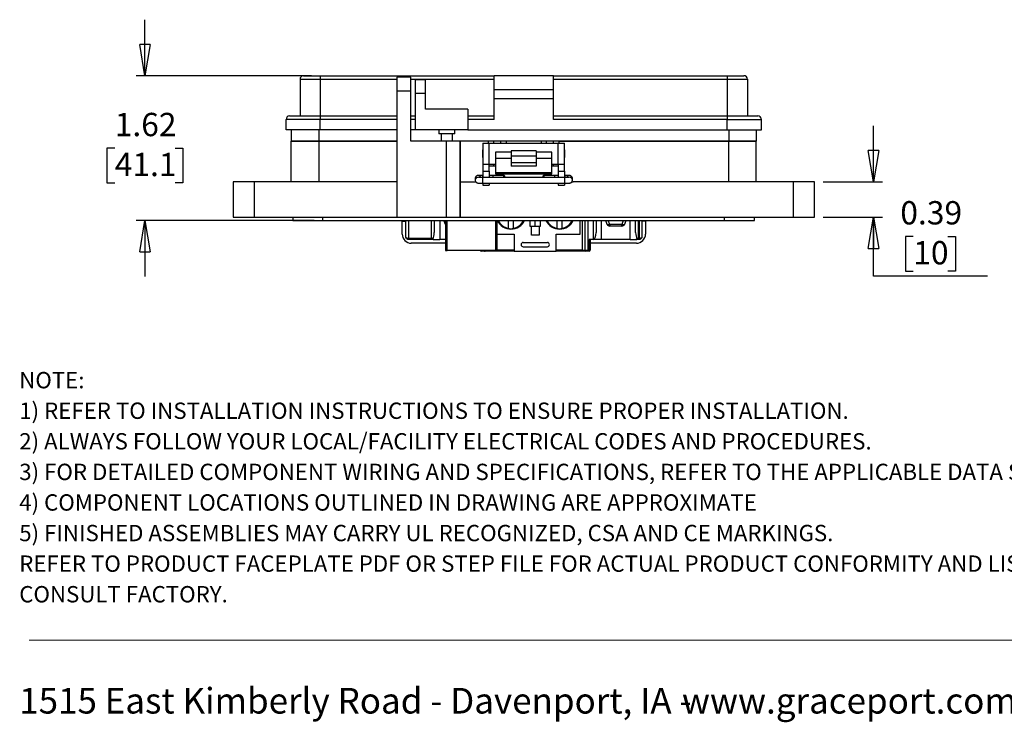
# Model space of a CAD drawing. Units: inches. Extents: x 0.5 to 8.7, y 0.3 to 11.
# Drawn here: x 0.5 to 4.9, y 0.3 to 3.4 of the extents above; entities that cross this region are included whole.
import ezdxf

# ---------------------------------------------------------------- set-up
doc = ezdxf.new("R2010")
doc.units = ezdxf.units.IN
doc.header["$MEASUREMENT"] = 0
doc.layers.add('BORDER', color=7, linetype='Continuous')
doc.styles.add('SLDTEXTSTYLE2', font='arial.ttf', dxfattribs={"width": 0.948})
doc.styles.add('SLDTEXTSTYLE3', font='arialbd.ttf', dxfattribs={"width": 0.948})
doc.dimstyles.new('SLDDIMSTYLE1', dxfattribs={"dimtxt": 0.101115, "dimasz": 0.14, "dimexe": 0, "dimexo": 0.0625, "dimgap": 0.025279, "dimtad": 0, "dimtih": 1, "dimtoh": 1, "dimlfac": 2.5, "dimrnd": 1e-09, "dimdsep": 46, "dimtxsty": 'SLDTEXTSTYLE2', "dimblk1": 'CLOSED', "dimblk2": 'CLOSED', "dimsah": 1, "dimcen": 0.09, "dimadec": 0, "dimazin": 2, "dimtfac": 1, "dimtmove": 0, "dimatfit": 0, "dimldrblk": 'CLOSED', "dimfxl": 1, "dimfrac": 2, "dimtolj": 1, "dimtzin": 12, "dimarcsym": 0})
doc.dimstyles.new('SLDDIMSTYLE2', dxfattribs={"dimtxt": 0.101115, "dimasz": 0.14, "dimexe": 0, "dimexo": 0.0625, "dimgap": 0.025279, "dimtad": 0, "dimtih": 1, "dimtoh": 1, "dimlfac": 2.5, "dimrnd": 1e-09, "dimzin": 12, "dimdsep": 46, "dimtxsty": 'SLDTEXTSTYLE2', "dimblk1": 'CLOSED', "dimblk2": 'CLOSED', "dimsah": 1, "dimcen": 0.09, "dimadec": 0, "dimazin": 3, "dimtfac": 1, "dimtmove": 0, "dimatfit": 0, "dimldrblk": 'CLOSED', "dimfxl": 1, "dimfrac": 2, "dimtolj": 1, "dimtzin": 12, "dimarcsym": 0})

# ---------------------------------------------------------------- blocks, each defined once
blk = doc.blocks.new('SW_NOTE_0')
at = {"layer": 'BORDER', "color": 0, "char_height": 0.114583, "attachment_point": 1, "style": 'SLDTEXTSTYLE2'}
for s, insert in [('1515 East Kimberly Road - Davenport, IA - ', (0, 0.1477)), ('www.graceport.com -', (2.9612, 0.1477))]:
    blk.add_mtext(s, dxfattribs=dict(at, insert=insert))
blk = doc.blocks.new('SW_NOTE_1')
at = {"layer": 'BORDER', "color": 0, "attachment_point": 1}
for s, insert, char_height, style in [('NOTE:', (0, 0.094), 0.07292, 'SLDTEXTSTYLE3'), ('1) REFER TO INSTALLATION INSTRUCTIONS TO ENSURE PROPER INSTALLATION. ', (0, -0.0426), 0.072917, 'SLDTEXTSTYLE2'), ('2) ALWAYS FOLLOW YOUR LOCAL/FACILITY ELECTRICAL CODES AND PROCEDURES.', (0, -0.1792), 0.072917, 'SLDTEXTSTYLE2'), ('3) FOR DETAILED COMPONENT WIRING AND SPECIFICATIONS, REFER TO THE APPLICABLE DATA SHEETS.', (0, -0.3158), 0.072917, 'SLDTEXTSTYLE2'), ('4) COMPONENT LOCATIONS OUTLINED IN DRAWING ARE APPROXIMATE', (0, -0.4524), 0.072917, 'SLDTEXTSTYLE2'), ('5) FINISHED ASSEMBLIES MAY CARRY UL RECOGNIZED, CSA AND CE MARKINGS.', (0, -0.589), 0.072917, 'SLDTEXTSTYLE2'), ('REFER TO PRODUCT FACEPLATE PDF OR STEP FILE FOR ACTUAL PRODUCT CONFORMITY AND LISTINGS OR', (0, -0.7256), 0.072917, 'SLDTEXTSTYLE2'), ('CONSULT FACTORY.', (0, -0.8622), 0.072917, 'SLDTEXTSTYLE2')]:
    blk.add_mtext(s, dxfattribs=dict(at, insert=insert, char_height=char_height, style=style))
blk = doc.blocks.new('_Closed')
at = {"color": 0, "linetype": 'ByBlock', "lineweight": -2}
for p, q in [((-1, 0.166667), (0, 0)), ((-1, 0.166667), (-1, -0.166667)), ((0, 0), (-1, -0.166667)), ((0, 0), (-1, 0))]:
    blk.add_line(p, q, dxfattribs=at)
blk = doc.blocks.new('_D_4')
at = {"layer": 'BORDER', "transparency": 16777216}
for p, q in [((1.0273, 3.1868), (1.0273, 3.4368)), ((1.7715, 3.1868), (0.9879, 3.1868)), ((0.8923, 2.8632), (0.8576, 2.8632)), ((0.8576, 2.8632), (0.8576, 2.7079)), ((1.1623, 2.8632), (1.1971, 2.8632)), ((1.1971, 2.8632), (1.1971, 2.7079)), ((0.8576, 2.7079), (0.8923, 2.7079)), ((1.1971, 2.7079), (1.1623, 2.7079)), ((1.7831, 2.5396), (0.9879, 2.5396)), ((1.0273, 2.5396), (1.0273, 2.2896))]:
    blk.add_line(p, q, dxfattribs=at)
at = {"layer": 'BORDER', "transparency": 16777216, "xscale": 0.14, "yscale": 0.14}
for p, rotation in [((1.0273, 3.1868, 0.838), 270.0000000000004), ((1.0273, 2.5396, 0.838), 90.0000000000004)]:
    blk.add_blockref('_Closed', p, dxfattribs=dict(at, rotation=rotation))
at = {"layer": 'BORDER', "transparency": 16777216, "char_height": 0.10417, "attachment_point": 1, "style": 'SLDTEXTSTYLE2'}
for s, insert in [('1.62', (0.8923, 3.0207)), ('41.1', (0.8923, 2.8422))]:
    blk.add_mtext(s, dxfattribs=dict(at, insert=insert))
blk = doc.blocks.new('_D_5')
at = {"layer": 'BORDER', "transparency": 16777216}
for p, q in [((4.2832, 2.7128), (4.2832, 2.9628)), ((4.0581, 2.7128), (4.3225, 2.7128)), ((4.0581, 2.5554), (4.3225, 2.5554)), ((4.2832, 2.2907), (4.2832, 2.5554)), ((4.4606, 2.4691), (4.4259, 2.4691)), ((4.4259, 2.4691), (4.4259, 2.3138)), ((4.6149, 2.4691), (4.6497, 2.4691)), ((4.6497, 2.4691), (4.6497, 2.3138)), ((4.7924, 2.2907), (4.2832, 2.2907)), ((4.4259, 2.3138), (4.4606, 2.3138)), ((4.6497, 2.3138), (4.6149, 2.3138))]:
    blk.add_line(p, q, dxfattribs=at)
at = {"layer": 'BORDER', "transparency": 16777216, "xscale": 0.14, "yscale": 0.14}
for p, rotation in [((4.2832, 2.7128, 0.838), 270.0000000000004), ((4.2832, 2.5554, 0.838), 90.0000000000004)]:
    blk.add_blockref('_Closed', p, dxfattribs=dict(at, rotation=rotation))
at = {"layer": 'BORDER', "transparency": 16777216, "char_height": 0.10417, "attachment_point": 1, "style": 'SLDTEXTSTYLE2'}
for s, insert in [('0.39', (4.4028, 2.6265)), ('10', (4.4606, 2.4481))]:
    blk.add_mtext(s, dxfattribs=dict(at, insert=insert))

msp = doc.modelspace()

# ---------------------------------------------------------------- linework, layer by layer
at = {"color": 7, "linetype": 'Continuous', "lineweight": 25}
for p, q in [((1.7203, 3.1712), (1.8109, 3.1712)), ((1.7203, 3.1712), (1.7203, 3.0072)), ((1.8109, 3.1868), (1.8109, 3.1712)), ((1.8109, 3.1868), (2.5871, 3.1868)), ((1.8109, 3.1712), (1.8109, 3.0072)), ((2.2161, 3.1805), (2.1531, 3.1805)), ((2.1531, 3.1805), (2.1531, 3.1175)), ((2.2161, 3.1175), (2.2161, 3.1805)), ((2.2357, 3.1697), (2.281, 3.1697)), ((2.2357, 3.1072), (2.2357, 3.1697)), ((2.281, 3.1072), (2.281, 3.1697)), ((2.5871, 3.1244), (2.5871, 3.1868)), ((2.8526, 3.1868), (2.5871, 3.1868)), ((2.8526, 3.1244), (2.8526, 3.1868)), ((2.8526, 3.1868), (3.6288, 3.1868)), ((2.8526, 3.1712), (3.6288, 3.1712)), ((3.6288, 3.1868), (3.6288, 3.1712)), ((3.6288, 3.1712), (3.7194, 3.1712)), ((3.6288, 3.1712), (3.6288, 3.0072)), ((3.7194, 3.1712), (3.7194, 3.0072)), ((2.5871, 3.1244), (2.8526, 3.1244)), ((2.5871, 3.0853), (2.5871, 3.1244)), ((2.8526, 3.0853), (2.8526, 3.1244)), ((2.1531, 3.1175), (2.1531, 2.5554)), ((2.2161, 3.1175), (2.1531, 3.1175)), ((2.2161, 2.8939), (2.2161, 3.1175)), ((2.2357, 2.9448), (2.2357, 3.1072)), ((2.281, 3.1072), (2.2357, 3.1072)), ((2.281, 3.0369), (2.281, 3.1072)), ((2.5871, 3.0853), (2.8526, 3.0853)), ((2.5871, 2.9916), (2.5871, 3.0853)), ((2.8526, 2.9916), (2.8526, 3.0853)), ((2.47, 3.0369), (2.281, 3.0369)), ((2.47, 3.0369), (2.47, 2.9448)), ((1.8109, 3.0072), (1.8109, 2.9916)), ((1.8109, 3.0072), (2.1531, 3.0072)), ((2.2161, 3.0072), (2.2357, 3.0072)), ((2.47, 3.0072), (2.5871, 3.0072)), ((2.8526, 3.0072), (3.6288, 3.0072)), ((3.6288, 3.0072), (3.6288, 2.9916)), ((1.8109, 2.9916), (1.6578, 2.9916)), ((1.6578, 2.9448), (1.6578, 2.9916)), ((1.8109, 2.9448), (1.8109, 2.9916)), ((2.5871, 2.9916), (2.47, 2.9916)), ((3.6288, 2.9916), (2.8526, 2.9916)), ((3.6288, 2.9916), (3.7818, 2.9916)), ((3.6288, 2.9448), (3.6288, 2.9916)), ((3.7818, 2.9448), (3.7818, 2.9916)), ((1.8109, 2.9448), (1.6578, 2.9448)), ((1.6808, 2.9448), (1.6808, 2.8939)), ((2.1531, 2.9448), (1.8109, 2.9448)), ((2.2357, 2.9448), (2.2161, 2.9448)), ((2.47, 2.9448), (2.2357, 2.9448)), ((2.3411, 2.9448), (2.3411, 2.9276)), ((2.3763, 2.9276), (2.3411, 2.9276)), ((2.3512, 2.9276), (2.3512, 2.8939)), ((2.4114, 2.9276), (2.3763, 2.9276)), ((2.4013, 2.8939), (2.4013, 2.9276)), ((2.4114, 2.9276), (2.4114, 2.9448)), ((2.47, 2.9448), (3.6288, 2.9448)), ((3.6288, 2.9448), (3.7818, 2.9448)), ((3.759, 2.9448), (3.759, 2.8939)), ((1.6808, 2.7128), (1.6808, 2.8939)), ((1.8036, 2.8939), (1.6808, 2.8939)), ((1.6808, 2.8939), (1.8036, 2.8939)), ((1.8036, 2.8939), (1.8036, 2.7128)), ((2.1531, 2.8939), (1.8036, 2.8939)), ((1.8036, 2.8939), (2.1531, 2.8939)), ((2.3735, 2.8939), (2.2161, 2.8939)), ((2.3735, 2.8939), (2.3735, 2.5554)), ((2.4365, 2.8939), (2.3735, 2.8939)), ((2.4365, 2.8939), (2.4365, 2.5554)), ((2.4365, 2.7128), (2.4365, 2.8939)), ((2.5624, 2.8939), (2.4365, 2.8939)), ((2.5379, 2.886), (2.5379, 2.7915)), ((2.5379, 2.886), (2.5659, 2.886)), ((2.5861, 2.8939), (2.5624, 2.8939)), ((2.5659, 2.7915), (2.5659, 2.886)), ((2.5659, 2.886), (2.8739, 2.886)), ((2.5861, 2.886), (2.5861, 2.8939)), ((2.6176, 2.8939), (2.5861, 2.8939)), ((2.6176, 2.886), (2.6176, 2.8939)), ((2.6412, 2.8939), (2.6176, 2.8939)), ((2.7986, 2.8939), (2.6412, 2.8939)), ((2.8222, 2.8939), (2.7986, 2.8939)), ((2.8222, 2.886), (2.8222, 2.8939)), ((2.8537, 2.8939), (2.8222, 2.8939)), ((2.8537, 2.886), (2.8537, 2.8939)), ((2.8773, 2.8939), (2.8537, 2.8939)), ((2.8739, 2.7915), (2.8739, 2.886)), ((2.8739, 2.886), (2.9019, 2.886)), ((3.6362, 2.8939), (2.8773, 2.8939)), ((2.8773, 2.8939), (3.6362, 2.8939)), ((2.9019, 2.7915), (2.9019, 2.886)), ((3.6362, 2.7128), (3.6362, 2.8939)), ((3.759, 2.8939), (3.6362, 2.8939)), ((3.6362, 2.8939), (3.759, 2.8939)), ((3.759, 2.7128), (3.759, 2.8939)), ((2.5379, 2.8568), (2.5358, 2.8548)), ((2.5358, 2.8548), (2.5358, 2.8227)), ((2.5358, 2.8227), (2.5379, 2.8207)), ((2.6639, 2.8448), (2.5939, 2.8448)), ((2.5939, 2.8448), (2.5939, 2.8175)), ((2.6639, 2.8175), (2.5939, 2.8175)), ((2.5939, 2.8175), (2.5939, 2.7539)), ((2.7759, 2.8506), (2.6639, 2.8506)), ((2.6639, 2.8506), (2.6639, 2.829)), ((2.6639, 2.829), (2.7759, 2.829)), ((2.6639, 2.829), (2.6639, 2.7982)), ((2.7759, 2.8506), (2.7759, 2.829)), ((2.8459, 2.8448), (2.7759, 2.8448)), ((2.7759, 2.829), (2.7759, 2.7982)), ((2.8459, 2.8175), (2.7759, 2.8175)), ((2.8459, 2.8175), (2.8459, 2.8448)), ((2.8459, 2.7539), (2.8459, 2.8175)), ((2.904, 2.8548), (2.9019, 2.8568)), ((2.9019, 2.8207), (2.904, 2.8227)), ((2.904, 2.8227), (2.904, 2.8548)), ((2.5379, 2.7915), (2.5659, 2.7915)), ((2.5379, 2.7915), (2.5379, 2.76)), ((2.5659, 2.7915), (2.5939, 2.7915)), ((2.5659, 2.76), (2.5659, 2.7915)), ((2.5659, 2.7836), (2.5861, 2.7836)), ((2.5861, 2.7836), (2.5861, 2.7915)), ((2.5861, 2.7836), (2.5939, 2.7836)), ((2.7759, 2.7982), (2.6639, 2.7982)), ((2.6639, 2.7982), (2.6639, 2.7824)), ((2.7759, 2.7824), (2.6639, 2.7824)), ((2.7759, 2.7982), (2.7759, 2.7824)), ((2.8459, 2.7915), (2.8739, 2.7915)), ((2.8459, 2.7836), (2.8537, 2.7836)), ((2.8537, 2.7836), (2.8537, 2.7915)), ((2.8537, 2.7836), (2.8739, 2.7836)), ((2.8739, 2.7915), (2.9019, 2.7915)), ((2.8739, 2.7915), (2.8739, 2.76)), ((2.9019, 2.76), (2.9019, 2.7915)), ((2.5034, 2.7298), (2.5033, 2.7281)), ((2.5033, 2.7281), (2.5033, 2.7201)), ((2.5379, 2.7413), (2.5373, 2.7413)), ((2.9035, 2.7325), (2.5373, 2.7325)), ((2.5379, 2.76), (2.5659, 2.76)), ((2.5379, 2.76), (2.5379, 2.7325)), ((2.5659, 2.76), (2.5659, 2.7325)), ((2.5831, 2.7413), (2.5659, 2.7413)), ((2.6331, 2.7411), (2.5831, 2.7413)), ((2.5939, 2.7539), (2.8459, 2.7539)), ((2.5939, 2.7539), (2.5939, 2.7487)), ((2.5939, 2.7487), (2.8459, 2.7487)), ((2.8577, 2.7413), (2.8077, 2.7411)), ((2.8459, 2.7487), (2.8459, 2.7539)), ((2.8739, 2.7413), (2.8577, 2.7413)), ((2.8739, 2.76), (2.9019, 2.76)), ((2.8739, 2.76), (2.8739, 2.7325)), ((2.9019, 2.76), (2.9019, 2.7325)), ((2.9035, 2.7413), (2.9019, 2.7413)), ((2.9375, 2.7201), (2.9375, 2.7281)), ((1.421, 2.7128), (1.421, 2.5554)), ((1.5155, 2.7128), (1.421, 2.7128)), ((1.5155, 2.7128), (1.5155, 2.5554)), ((2.1531, 2.7128), (1.5155, 2.7128)), ((2.4365, 2.5554), (2.4365, 2.7128)), ((2.4365, 2.7128), (2.5058, 2.7128)), ((2.5033, 2.7201), (2.5033, 2.7206)), ((2.5373, 2.707), (2.9035, 2.707)), ((2.5379, 2.707), (2.5379, 2.6971)), ((2.5379, 2.6971), (2.5659, 2.6971)), ((2.5659, 2.707), (2.5659, 2.6971)), ((2.8739, 2.707), (2.8739, 2.6971)), ((2.8739, 2.6971), (2.9019, 2.6971)), ((2.9019, 2.707), (2.9019, 2.6971)), ((2.9352, 2.7128), (2.9403, 2.7128)), ((3.9243, 2.7128), (2.9403, 2.7128)), ((3.9243, 2.7128), (3.9243, 2.5554)), ((4.0188, 2.7128), (3.9243, 2.7128)), ((4.0188, 2.5554), (4.0188, 2.7128)), ((1.421, 2.5554), (1.5155, 2.5554)), ((1.5155, 2.5554), (2.1531, 2.5554)), ((1.6887, 2.5554), (1.6887, 2.5396)), ((1.8225, 2.5396), (1.8225, 2.5554)), ((2.1531, 2.5554), (2.3735, 2.5554)), ((2.3735, 2.5554), (2.4365, 2.5554)), ((2.4365, 2.5554), (3.9243, 2.5554)), ((3.6173, 2.5396), (3.6173, 2.5554)), ((3.7511, 2.5396), (3.7511, 2.5554)), ((3.9243, 2.5554), (4.0188, 2.5554)), ((1.6887, 2.5396), (1.8225, 2.5396)), ((1.8225, 2.5396), (3.6173, 2.5396)), ((2.1767, 2.5374), (2.1767, 2.5396)), ((2.1767, 2.5374), (2.1931, 2.5374)), ((2.1767, 2.4794), (2.1767, 2.5374)), ((2.1931, 2.467), (2.1931, 2.5396)), ((2.3198, 2.5396), (2.3198, 2.4859)), ((2.3448, 2.5396), (2.3448, 2.455)), ((2.3698, 2.5228), (2.3636, 2.5396)), ((2.37, 2.5222), (2.3698, 2.5228)), ((2.37, 2.5394), (2.37, 2.4052)), ((2.6015, 2.4052), (2.6015, 2.5394)), ((2.6508, 2.5396), (2.6508, 2.5058)), ((2.6748, 2.5058), (2.6748, 2.5396)), ((2.7475, 2.5396), (2.7475, 2.515)), ((2.7475, 2.515), (2.7715, 2.515)), ((2.7541, 2.475), (2.7541, 2.515)), ((2.7715, 2.515), (2.7715, 2.5396)), ((2.7715, 2.515), (2.7955, 2.515)), ((2.7889, 2.515), (2.7889, 2.475)), ((2.7955, 2.515), (2.7955, 2.5396)), ((2.8682, 2.5396), (2.8682, 2.5058)), ((2.8922, 2.5058), (2.8922, 2.5396)), ((2.9715, 2.479), (2.9715, 2.5396)), ((2.9939, 2.407), (2.9939, 2.5396)), ((3.043, 2.5396), (3.043, 2.4859)), ((3.068, 2.455), (3.068, 2.5396)), ((3.093, 2.5228), (3.0868, 2.5396)), ((3.1587, 2.5228), (3.1042, 2.5228)), ((3.1042, 2.5228), (3.1042, 2.515)), ((3.1587, 2.515), (3.1042, 2.515)), ((3.1587, 2.515), (3.1587, 2.5228)), ((3.1762, 2.5396), (3.17, 2.5228)), ((3.195, 2.455), (3.195, 2.5396)), ((3.22, 2.4859), (3.22, 2.5396)), ((3.2479, 2.5396), (3.2479, 2.467)), ((3.2643, 2.5374), (3.2479, 2.5374)), ((3.2643, 2.5396), (3.2643, 2.5374)), ((3.2643, 2.5374), (3.2643, 2.4794)), ((3.6173, 2.5396), (3.7511, 2.5396)), ((2.6015, 2.479), (2.6775, 2.479)), ((2.6508, 2.5043), (2.6508, 2.5058)), ((2.6748, 2.5058), (2.6748, 2.5043)), ((2.6775, 2.479), (2.6775, 2.403)), ((2.7889, 2.475), (2.7541, 2.475)), ((2.8655, 2.479), (2.9715, 2.479)), ((2.8655, 2.403), (2.8655, 2.479)), ((2.8682, 2.5043), (2.8682, 2.5058)), ((2.8922, 2.5058), (2.8922, 2.5043)), ((2.3078, 2.459), (2.2051, 2.459)), ((2.2051, 2.459), (2.2051, 2.455)), ((2.3078, 2.455), (2.2051, 2.455)), ((2.37, 2.4386), (2.2175, 2.4386)), ((2.3078, 2.459), (2.3137, 2.459)), ((2.3078, 2.455), (2.3078, 2.459)), ((2.3184, 2.455), (2.3078, 2.455)), ((2.3184, 2.455), (2.3448, 2.455)), ((2.37, 2.455), (2.3448, 2.455)), ((2.7175, 2.442), (2.8255, 2.442)), ((2.7175, 2.423), (2.8255, 2.423)), ((3.0129, 2.455), (3.0129, 2.407)), ((3.031, 2.455), (3.0129, 2.455)), ((3.0169, 2.455), (3.0169, 2.407)), ((3.2234, 2.4386), (3.0169, 2.4386)), ((3.068, 2.455), (3.031, 2.455)), ((3.195, 2.455), (3.068, 2.455)), ((3.195, 2.455), (3.2214, 2.455)), ((3.232, 2.455), (3.2214, 2.455)), ((3.2261, 2.459), (3.232, 2.459)), ((3.232, 2.455), (3.232, 2.459)), ((3.232, 2.459), (3.2359, 2.459)), ((3.2359, 2.455), (3.232, 2.455)), ((3.2359, 2.455), (3.2359, 2.459)), ((2.37, 2.4052), (2.3779, 2.4052)), ((2.5936, 2.4052), (2.3779, 2.4052)), ((2.5371, 2.403), (2.5301, 2.403)), ((2.5451, 2.403), (2.5371, 2.403)), ((2.5611, 2.403), (2.5451, 2.403)), ((2.6775, 2.403), (2.5611, 2.403)), ((2.5936, 2.4052), (2.6015, 2.4052)), ((2.6775, 2.403), (2.8655, 2.403)), ((2.9819, 2.403), (2.8655, 2.403)), ((2.9819, 2.407), (2.9939, 2.407)), ((2.9819, 2.407), (2.9819, 2.403)), ((2.9979, 2.403), (2.9819, 2.403)), ((2.9939, 2.407), (3.0059, 2.407)), ((3.0059, 2.403), (2.9979, 2.403)), ((3.0059, 2.407), (3.0129, 2.407)), ((3.0059, 2.403), (3.0059, 2.407)), ((3.0129, 2.403), (3.0059, 2.403)), ((3.0129, 2.403), (3.0129, 2.407)), ((3.0129, 2.407), (3.0169, 2.407))]:
    msp.add_line(p, q, dxfattribs=at)
at = {"color": 8, "linetype": 'Continuous', "lineweight": 25}
for p, q in [((1.8109, 3.1712), (2.1531, 3.1712)), ((2.2161, 3.1712), (2.5871, 3.1712)), ((2.1531, 2.9916), (1.8109, 2.9916)), ((2.2357, 2.9916), (2.2161, 2.9916)), ((1.8036, 2.9448), (1.8036, 2.8939)), ((3.6362, 2.9448), (3.6362, 2.8939)), ((2.5624, 2.886), (2.5624, 2.8939)), ((2.6176, 2.886), (2.6176, 2.8939)), ((2.6412, 2.8939), (2.6412, 2.886)), ((2.7986, 2.886), (2.7986, 2.8939)), ((2.8773, 2.8939), (2.8773, 2.886)), ((2.5373, 2.7326), (2.5373, 2.7413)), ((2.5373, 2.7195), (2.5373, 2.7325)), ((2.9035, 2.7413), (2.9035, 2.7325)), ((2.9035, 2.707), (2.9035, 2.7325)), ((2.5373, 2.707), (2.5373, 2.7195)), ((2.2051, 2.5396), (2.2051, 2.459)), ((2.3078, 2.459), (2.3078, 2.5396)), ((2.3698, 2.5228), (2.37, 2.5224)), ((2.3779, 2.4052), (2.3779, 2.5396)), ((2.5936, 2.5396), (2.5936, 2.4052)), ((2.9819, 2.407), (2.9819, 2.5396)), ((3.0059, 2.5396), (3.0059, 2.407)), ((3.031, 2.455), (3.031, 2.5396)), ((3.1042, 2.5228), (3.098, 2.5396)), ((3.165, 2.5396), (3.1587, 2.5228)), ((3.232, 2.5396), (3.232, 2.459)), ((3.2359, 2.5396), (3.2359, 2.459)), ((2.5301, 2.4052), (2.5301, 2.403)), ((2.5371, 2.403), (2.5371, 2.4052)), ((2.5611, 2.403), (2.5611, 2.4052)), ((2.6775, 2.407), (2.6015, 2.407)), ((2.9819, 2.407), (2.8655, 2.407))]:
    msp.add_line(p, q, dxfattribs=at)
at = {"color": 7, "linetype": 'Continuous', "lineweight": 25, "flags": 128}
for points in [[(2.631, 2.7325), (2.631, 2.7332), (2.6315, 2.7374), (2.6322, 2.7401), (2.6331, 2.7411), (2.6339, 2.7401), (2.6346, 2.7374), (2.6351, 2.7332), (2.6351, 2.7325)], [(2.8057, 2.7325), (2.8057, 2.7332), (2.8062, 2.7374), (2.8069, 2.7401), (2.8077, 2.7411), (2.8086, 2.7401), (2.8093, 2.7374), (2.8098, 2.7332), (2.8098, 2.7325)], [(2.9346, 2.712), (2.9366, 2.7152), (2.9375, 2.7201)], [(3.093, 2.5228), (3.0934, 2.5222), (3.0942, 2.5218), (3.0953, 2.5215), (3.0967, 2.5214), (3.0984, 2.5215), (3.1002, 2.5218), (3.1022, 2.5222), (3.1042, 2.5228)], [(3.1587, 2.5228), (3.1608, 2.5222), (3.1628, 2.5218), (3.1646, 2.5215), (3.1663, 2.5214), (3.1677, 2.5215), (3.1688, 2.5218), (3.1696, 2.5222), (3.17, 2.5228)]]:
    msp.add_lwpolyline(points, dxfattribs=at)
at = {"color": 7, "linetype": 'Continuous', "lineweight": 25}
for centre, radius, start, end in [((1.7359, 3.1712), 0.0156, 90, 180), ((3.7038, 3.1712), 0.0156, 0, 90), ((1.6735, 2.9916), 0.0156, 90, 180), ((3.7662, 2.9916), 0.0156, 0, 90), ((2.9248, 2.7281), 0.0128, 0.0052, 90.0052), ((2.6628, 2.5697), 0.068, 206.258, 333.742), ((2.6628, 2.5697), 0.065, 207.5701, 259.3613), ((2.6628, 2.5697), 0.065, 280.6387, 332.4299), ((2.8802, 2.5697), 0.068, 206.258, 333.742), ((2.8802, 2.5697), 0.065, 207.5701, 259.3613), ((2.8802, 2.5697), 0.065, 280.6387, 332.4299), ((3.1042, 2.527), 0.012, 200.3231, 270), ((3.1587, 2.527), 0.012, 270, 339.6769), ((2.2175, 2.4794), 0.0408, 180, 270), ((2.6628, 2.5697), 0.0665, 259.604, 280.396), ((2.8802, 2.5697), 0.0665, 259.604, 280.396), ((3.2234, 2.4794), 0.0408, 270, 0), ((2.7175, 2.4325), 0.0095, 90, 270), ((2.8255, 2.4325), 0.0095, 270, 90), ((2.5301, 2.407), 0.004, 206.0637, 270), ((2.5451, 2.407), 0.004, 270, 333.9363), ((2.9979, 2.407), 0.004, 180, 270), ((3.0129, 2.407), 0.004, 270, 0)]:
    msp.add_arc(centre, radius, start, end, dxfattribs=at)
at = {"color": 8, "linetype": 'Continuous', "lineweight": 25}
for centre, start, end in [((2.516, 2.7201), 81.1578, 177.8028), ((2.516, 2.7281), 20.6398, 172.2552), ((2.9248, 2.7281), 89.9961, 159.533), ((2.9248, 2.7201), 0.0075, 97.9858)]:
    msp.add_arc(centre, 0.0128, start, end, dxfattribs=at)
at = {"color": 7, "linetype": 'Continuous', "lineweight": 25}
for centre, major_axis, ratio, start_param, end_param in [((2.583, 2.7285), (0, 0.0128), 0.087473, 6.283038, 7.534879), ((2.8578, 2.7285), (0, 0.0128), 0.087473, 5.031491, 6.283332), ((2.3078, 2.4859), (0, 0.0309), 0.388199, 3.655968, 4.712389), ((3.031, 2.4859), (0, 0.0309), 0.388199, 3.141593, 4.712389), ((3.232, 2.4859), (0, 0.0309), 0.388199, 1.570796, 2.627218)]:
    msp.add_ellipse(centre, major_axis=major_axis, ratio=ratio, start_param=start_param, end_param=end_param, dxfattribs=at)
for points, knots in [([(1.7359, 3.1868), (1.7362, 3.1868), (1.7367, 3.1868), (1.7409, 3.1868), (1.7478, 3.1868), (1.7575, 3.1868), (1.7695, 3.1868), (1.7828, 3.1868), (1.7968, 3.1868), (1.8062, 3.1868), (1.8109, 3.1868)], [0, 0, 0, 0, 0.119993, 0.240021, 0.368645, 0.499999, 0.631353, 0.759978, 0.879971, 1, 1, 1, 1]), ([(3.6288, 3.1868), (3.6335, 3.1868), (3.6429, 3.1868), (3.6569, 3.1868), (3.6702, 3.1868), (3.6822, 3.1868), (3.6919, 3.1868), (3.6988, 3.1868), (3.703, 3.1868), (3.7035, 3.1868), (3.7038, 3.1868)], [0, 0, 0, 0, 0.119993, 0.240021, 0.368645, 0.499999, 0.631353, 0.759978, 0.879971, 1, 1, 1, 1]), ([(1.6735, 3.0072), (1.6739, 3.0072), (1.6748, 3.0072), (1.6825, 3.0072), (1.6952, 3.0072), (1.713, 3.0072), (1.7314, 3.0072), (1.7476, 3.0072), (1.7641, 3.0072), (1.7853, 3.0072), (1.8025, 3.0072), (1.8109, 3.0072)], [0, 0, 0, 0, 0.116497, 0.239972, 0.36858, 0.499917, 0.631255, 0.695622, 0.760028, 0.883503, 1, 1, 1, 1]), ([(3.6288, 3.0072), (3.6372, 3.0072), (3.6544, 3.0072), (3.6801, 3.0072), (3.7047, 3.0072), (3.7267, 3.0072), (3.7416, 3.0072), (3.751, 3.0072), (3.7585, 3.0072), (3.7649, 3.0072), (3.7658, 3.0072), (3.7662, 3.0072)], [0, 0, 0, 0, 0.1164968, 0.2399717, 0.3685799, 0.4999174, 0.6312549, 0.6956224, 0.7600283, 0.8835032, 1, 1, 1, 1]), ([(2.5373, 2.7413), (2.535, 2.7413), (2.5319, 2.7413), (2.5276, 2.7412), (2.5245, 2.7412), (2.5214, 2.7411), (2.519, 2.7411), (2.5172, 2.741), (2.5158, 2.7409), (2.5147, 2.7408), (2.513, 2.7405), (2.5114, 2.74), (2.5092, 2.739), (2.5064, 2.7368), (2.5041, 2.7335), (2.5037, 2.7309), (2.5036, 2.7298)], [0, 0, 0, 0, 0.140925, 0.195256, 0.281544, 0.363687, 0.444278, 0.519281, 0.58729, 0.653294, 0.687097, 0.713899, 0.759644, 0.837436, 0.933536, 1, 1, 1, 1]), ([(2.5373, 2.7325), (2.535, 2.7325), (2.5318, 2.7325), (2.5276, 2.7325), (2.5246, 2.7326), (2.5218, 2.7326), (2.5196, 2.7327), (2.5183, 2.7327), (2.5176, 2.7328), (2.5177, 2.7328), (2.5177, 2.7328)], [0, 0, 0, 0, 0.250235, 0.342766, 0.489424, 0.62714, 0.759513, 0.87808, 0.976872, 1, 1, 1, 1]), ([(2.9374, 2.7286), (2.9373, 2.73), (2.9369, 2.733), (2.9343, 2.737), (2.931, 2.7394), (2.9282, 2.7404), (2.9261, 2.7409), (2.925, 2.7409), (2.9234, 2.741), (2.9212, 2.7411), (2.9183, 2.7412), (2.9151, 2.7412), (2.9115, 2.7412), (2.9076, 2.7413), (2.9048, 2.7413), (2.9035, 2.7413)], [0, 0, 0, 0, 0.082322, 0.179251, 0.276689, 0.328162, 0.357262, 0.430098, 0.502186, 0.589001, 0.678378, 0.758514, 0.831023, 0.917364, 1, 1, 1, 1]), ([(2.923, 2.7328), (2.923, 2.7328), (2.923, 2.7328), (2.9218, 2.7327), (2.9196, 2.7326), (2.9167, 2.7326), (2.9135, 2.7325), (2.9092, 2.7325), (2.9057, 2.7325), (2.9035, 2.7325)], [0, 0, 0, 0, 0.054188, 0.187115, 0.341, 0.492336, 0.623062, 0.756314, 1, 1, 1, 1]), ([(2.5033, 2.7206), (2.5033, 2.7205), (2.503, 2.7188), (2.504, 2.7154), (2.5064, 2.7112), (2.5098, 2.7088), (2.5126, 2.7078), (2.5147, 2.7074), (2.5158, 2.7073), (2.5174, 2.7072), (2.5196, 2.7071), (2.5225, 2.7071), (2.5257, 2.707), (2.5293, 2.707), (2.5332, 2.707), (2.536, 2.707), (2.5373, 2.707)], [0, 0, 0, 0, 0.0064451, 0.1012709, 0.1961986, 0.291624, 0.342035, 0.3705338, 0.441866, 0.5124656, 0.5974875, 0.685019, 0.7635001, 0.834512, 0.9190699, 1, 1, 1, 1]), ([(2.9035, 2.707), (2.9058, 2.707), (2.9089, 2.707), (2.9132, 2.707), (2.9163, 2.707), (2.9194, 2.7071), (2.9218, 2.7071), (2.9236, 2.7072), (2.925, 2.7073), (2.9261, 2.7074), (2.9278, 2.7077), (2.9294, 2.7082), (2.9315, 2.7092), (2.9336, 2.7105), (2.9344, 2.7119), (2.9345, 2.7121)], [0, 0, 0, 0, 0.164588, 0.228042, 0.32882, 0.424755, 0.518879, 0.606477, 0.685906, 0.762992, 0.802471, 0.833773, 0.8872, 0.978054, 1, 1, 1, 1]), ([(2.2051, 2.459), (2.2043, 2.459), (2.2028, 2.4591), (2.2005, 2.4595), (2.1984, 2.4603), (2.1959, 2.4616), (2.1936, 2.4639), (2.1933, 2.4659), (2.1931, 2.467)], [0, 0, 0, 0, 0.109123, 0.223104, 0.343496, 0.471619, 0.729893, 1, 1, 1, 1]), ([(2.2051, 2.455), (2.2043, 2.455), (2.2028, 2.4551), (2.2005, 2.4558), (2.1984, 2.4569), (2.1959, 2.459), (2.1936, 2.4624), (2.1933, 2.4654), (2.1931, 2.467)], [0, 0, 0, 0, 0.109113, 0.223091, 0.343486, 0.471619, 0.729893, 1, 1, 1, 1]), ([(3.2479, 2.467), (3.2477, 2.4659), (3.2474, 2.4639), (3.2451, 2.4616), (3.2426, 2.4603), (3.2404, 2.4595), (3.2382, 2.4591), (3.2366, 2.459), (3.2359, 2.459)], [0, 0, 0, 0, 0.270107, 0.528381, 0.656514, 0.776909, 0.890887, 1, 1, 1, 1]), ([(3.2479, 2.467), (3.2477, 2.4654), (3.2474, 2.4624), (3.2451, 2.459), (3.2426, 2.4569), (3.2404, 2.4558), (3.2382, 2.4551), (3.2366, 2.455), (3.2359, 2.455)], [0, 0, 0, 0, 0.270107, 0.528381, 0.656504, 0.776896, 0.890877, 1, 1, 1, 1]), ([(2.3137, 2.459), (2.3136, 2.4588), (2.3133, 2.4583), (2.3132, 2.4577), (2.3133, 2.4571), (2.3136, 2.4565), (2.3145, 2.4558), (2.3161, 2.4551), (2.3175, 2.455), (2.3184, 2.455)], [0, 0, 0, 0, 0.097432, 0.195898, 0.267711, 0.339274, 0.461884, 0.68434, 1, 1, 1, 1]), ([(3.2214, 2.455), (3.2224, 2.4551), (3.2237, 2.4552), (3.2253, 2.4559), (3.2261, 2.4564), (3.2265, 2.4571), (3.2266, 2.4576), (3.2265, 2.4583), (3.2262, 2.4587), (3.2261, 2.459)], [0, 0, 0, 0, 0.355657, 0.514089, 0.649149, 0.728722, 0.808902, 0.879878, 1, 1, 1, 1])]:
    msp.add_open_spline(points, degree=3, knots=knots, dxfattribs=at)
at = {"layer": 'BORDER', "color": 7, "linetype": 'Continuous', "lineweight": 18}
msp.add_line((0.5099, 0.6658), (7.976, 0.6658), dxfattribs=at)

# ---------------------------------------------------------------- block references
at = {"layer": 'BORDER'}
for name, p in [('SW_NOTE_1', (0.4655, 1.7693)), ('SW_NOTE_0', (0.4655, 0.3045))]:
    msp.add_blockref(name, p, dxfattribs=at)

# ---------------------------------------------------------------- dimensions: what is measured, and where the dimension line sits
for base, p1, p2, dimstyle, picture, middle in [((1.0273, 2.5396), (1.8109, 3.1868), (1.8225, 2.5396), 'SLDDIMSTYLE2', '_D_4', (1.0273, 2.8632)), ((4.2832, 2.5554), (4.0188, 2.7128), (4.0188, 2.5554), 'SLDDIMSTYLE1', '_D_5', (4.2832, 2.4691))]:
    dim = msp.add_linear_dim(base=base, p1=p1, p2=p2, angle=90, dimstyle=dimstyle, dxfattribs=at)
    dim.commit()
    dim.dimension.update_dxf_attribs({"geometry": picture, "text_midpoint": middle, "dimtype": 160})

doc.saveas('drawing.dxf')
